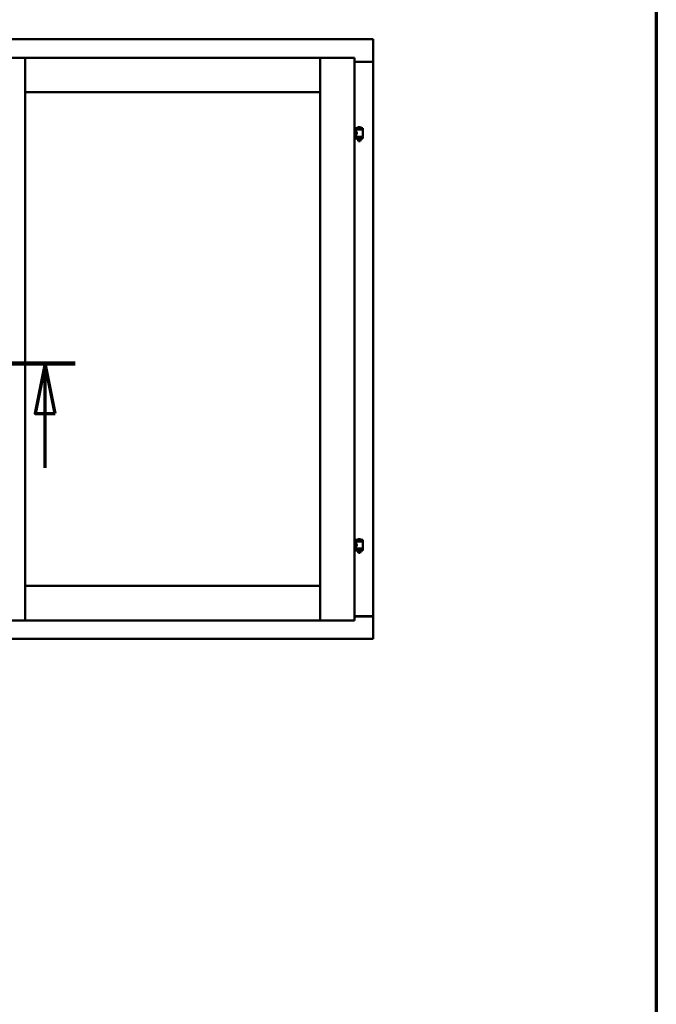
# Model space of a CAD drawing. Units: millimetres. Extents: x 15 to 815, y -287 to 287.
# Drawn here: x 373 to 405, y -108 to -58 of the extents above; entities that cross this region are included whole.
import ezdxf

# ---------------------------------------------------------------- set-up
doc = ezdxf.new("R2010")
doc.units = ezdxf.units.MM
doc.linetypes.add('CHAIN', pattern=[0.3543, 0.2362, -0.0295, 0.0591, -0.0295])
for name, color, linetype, lineweight in [('Border (ISO)', 8, 'Continuous', 70), ('Section Line (ISO)', 3, 'CHAIN', 70), ('Visible (ISO)', 7, 'Continuous', 50)]:
    doc.layers.add(name, color=color, linetype=linetype, lineweight=lineweight)

# ---------------------------------------------------------------- blocks, each defined once
blk = doc.blocks.new('Borders LEIAB A4 Border')
at = {"layer": 'Border (ISO)'}
blk.add_line((200, 287), (200, 10), dxfattribs=at)
blk = doc.blocks.new('2dTransSection6')
at = {"layer": 'Section Line (ISO)', "linetype": 'CHAIN', "ltscale": 8.589385}
blk.add_line((163.174, 221.459), (170.904, 221.459), dxfattribs=at)
at = {"layer": 'Section Line (ISO)', "linetype": 'Continuous', "lineweight": 140}
blk.add_line((163.174, 221.459), (170.904, 221.459), dxfattribs=at)
at = {"layer": 'Section Line (ISO)', "linetype": 'Continuous'}
for p, q in [((164.674, 221.459), (164.174, 218.959)), ((164.674, 218.959), (164.674, 221.459)), ((165.174, 218.959), (164.674, 221.459)), ((169.404, 221.459), (168.904, 218.959)), ((169.404, 218.959), (169.404, 221.459)), ((169.904, 218.959), (169.404, 221.459)), ((164.174, 218.959), (165.174, 218.959)), ((164.674, 216.239), (164.674, 218.959)), ((168.904, 218.959), (169.904, 218.959)), ((169.404, 216.239), (169.404, 218.959))]:
    blk.add_line(p, q, dxfattribs=at)
at = {"layer": 'Section Line (ISO)', "linetype": 'Continuous', "flags": 128}
for points in [[(165.174, 218.959), (164.674, 221.459), (164.174, 218.959), (165.174, 218.959)], [(169.904, 218.959), (169.404, 221.459), (168.904, 218.959), (169.904, 218.959)]]:
    blk.add_lwpolyline(points, dxfattribs=at)
at = {"layer": 'Section Line (ISO)'}
for points in [[(165.174, 218.959), (164.674, 221.459), (164.174, 218.959), (165.174, 218.959)], [(169.904, 218.959), (169.404, 221.459), (168.904, 218.959), (169.904, 218.959)]]:
    blk.add_solid(points, dxfattribs=at)

msp = doc.modelspace()

# ---------------------------------------------------------------- linework, layer by layer
at = {"layer": 'Visible (ISO)'}
for p, q in [((390.866, -59.318), (353.366, -59.318)), ((390.866, -59.318), (390.816, -59.368)), ((390.866, -59.318), (390.866, -60.443)), ((371.728, -60.243), (373.453, -60.243)), ((373.403, -60.293), (373.453, -60.243)), ((373.453, -61.968), (373.453, -60.243)), ((373.503, -60.293), (373.453, -60.243)), ((388.216, -60.243), (373.453, -60.243)), ((373.453, -60.243), (373.453, -88.393)), ((388.216, -60.243), (388.166, -60.293)), ((388.216, -61.968), (388.216, -60.243)), ((389.941, -60.243), (388.216, -60.243)), ((388.216, -60.243), (388.266, -60.293)), ((388.216, -88.393), (388.216, -60.243)), ((389.891, -60.293), (389.941, -60.243)), ((389.941, -88.393), (389.941, -60.243)), ((389.941, -60.443), (390.849, -60.443)), ((390.816, -60.455), (389.941, -60.455)), ((390.849, -60.443), (390.866, -60.443)), ((390.859, -60.443), (390.866, -60.443)), ((390.866, -88.193), (390.866, -60.443)), ((373.453, -61.968), (373.503, -61.918)), ((388.216, -61.968), (373.453, -61.968)), ((388.166, -61.918), (388.216, -61.968)), ((389.941, -63.908), (390.009, -63.908)), ((390.356, -63.761), (390.006, -63.761)), ((390.006, -63.836), (390.006, -63.761)), ((390.356, -63.836), (390.006, -63.836)), ((390.009, -63.908), (390.009, -63.848)), ((390.017, -63.841), (390.344, -63.841)), ((390.108, -63.841), (390.108, -63.836)), ((390.231, -63.725), (390.131, -63.725)), ((390.254, -63.841), (390.254, -63.836)), ((390.352, -64.187), (390.352, -63.848)), ((390.356, -63.836), (390.356, -63.761)), ((389.941, -64.128), (390.009, -64.128)), ((390.006, -64.218), (390.356, -64.218)), ((390.006, -64.293), (390.006, -64.218)), ((390.356, -64.293), (390.006, -64.293)), ((390.009, -64.187), (390.009, -64.128)), ((390.344, -64.194), (390.017, -64.194)), ((390.108, -64.218), (390.108, -64.194)), ((390.108, -64.307), (390.108, -64.293)), ((390.143, -64.411), (390.109, -64.315)), ((390.219, -64.411), (390.143, -64.411)), ((390.219, -64.411), (390.252, -64.315)), ((390.254, -64.218), (390.254, -64.194)), ((390.254, -64.307), (390.254, -64.293)), ((390.356, -64.293), (390.356, -64.218)), ((389.941, -84.508), (390.009, -84.508)), ((390.356, -84.361), (390.006, -84.361)), ((390.006, -84.436), (390.006, -84.361)), ((390.356, -84.436), (390.006, -84.436)), ((390.009, -84.508), (390.009, -84.448)), ((390.017, -84.441), (390.344, -84.441)), ((390.108, -84.441), (390.108, -84.436)), ((390.231, -84.325), (390.131, -84.325)), ((390.254, -84.441), (390.254, -84.436)), ((390.352, -84.787), (390.352, -84.448)), ((390.356, -84.436), (390.356, -84.361)), ((389.941, -84.728), (390.009, -84.728)), ((390.006, -84.818), (390.356, -84.818)), ((390.006, -84.893), (390.006, -84.818)), ((390.356, -84.893), (390.006, -84.893)), ((390.009, -84.787), (390.009, -84.728)), ((390.344, -84.794), (390.017, -84.794)), ((390.108, -84.818), (390.108, -84.794)), ((390.108, -84.907), (390.108, -84.893)), ((390.143, -85.011), (390.109, -84.915)), ((390.219, -85.011), (390.143, -85.011)), ((390.219, -85.011), (390.252, -84.915)), ((390.254, -84.818), (390.254, -84.794)), ((390.254, -84.907), (390.254, -84.893)), ((390.356, -84.893), (390.356, -84.818)), ((373.503, -86.718), (373.453, -86.668)), ((373.453, -86.668), (373.453, -88.393)), ((373.453, -86.668), (388.216, -86.668)), ((388.216, -86.668), (388.166, -86.718)), ((388.216, -86.668), (388.216, -88.393)), ((371.728, -88.393), (373.453, -88.393)), ((373.453, -88.393), (373.403, -88.343)), ((373.453, -88.393), (373.503, -88.343)), ((373.453, -88.393), (388.216, -88.393)), ((388.166, -88.343), (388.216, -88.393)), ((388.266, -88.343), (388.216, -88.393)), ((389.941, -88.393), (388.216, -88.393)), ((389.941, -88.393), (389.891, -88.343)), ((389.941, -88.18), (390.816, -88.18)), ((389.941, -88.193), (390.849, -88.193)), ((390.866, -88.193), (390.849, -88.193)), ((390.866, -88.193), (390.859, -88.193)), ((390.866, -89.318), (390.866, -88.193)), ((353.366, -89.318), (390.866, -89.318)), ((390.816, -89.268), (390.866, -89.318))]:
    msp.add_line(p, q, dxfattribs=at)
for centre, radius, start, end in [((390.816, -60.405), 0.05, 270, 311.4096), ((390.017, -63.848), 0.0075, 90, 180), ((389.241, -64.027), 0.805, 13.3815, 13.7477), ((390.076, -63.758), 0.0025, 130.4942, 270), ((390.181, -63.881), 0.164, 108.0031, 130.4942), ((390.131, -63.728), 0.0025, 90, 108.0031), ((390.181, -63.881), 0.164, 49.5058, 71.9969), ((390.231, -63.728), 0.0025, 71.9969, 90), ((390.286, -63.758), 0.0025, 270, 49.5058), ((391.242, -64.027), 0.924, 168.0529, 168.3697), ((390.344, -63.848), 0.0075, 0, 90), ((390.017, -64.187), 0.0075, 180, 270), ((389.241, -64.027), 0.805, 346.2523, 348.0233), ((390.133, -64.307), 0.025, 180, 199.29), ((390.229, -64.307), 0.025, 340.71, 0), ((391.242, -64.027), 0.924, 190.414, 191.9471), ((390.344, -64.187), 0.0075, 270, 0), ((390.017, -84.448), 0.0075, 90, 180), ((389.241, -84.627), 0.805, 13.3815, 13.7477), ((390.076, -84.358), 0.0025, 130.4942, 270), ((390.181, -84.481), 0.164, 108.0031, 130.4942), ((390.131, -84.328), 0.0025, 90, 108.0031), ((390.181, -84.481), 0.164, 49.5058, 71.9969), ((390.231, -84.328), 0.0025, 71.9969, 90), ((390.286, -84.358), 0.0025, 270, 49.5058), ((391.242, -84.627), 0.924, 168.0529, 168.3697), ((390.344, -84.448), 0.0075, 0, 90), ((390.017, -84.787), 0.0075, 180, 270), ((389.241, -84.627), 0.805, 346.2523, 348.0233), ((390.133, -84.907), 0.025, 180, 199.29), ((390.229, -84.907), 0.025, 340.71, 0), ((391.242, -84.627), 0.924, 190.414, 191.9471), ((390.344, -84.787), 0.0075, 270, 0), ((390.816, -88.23), 0.05, 48.5904, 90)]:
    msp.add_arc(centre, radius, start, end, dxfattribs=at)
for points, knots in [([(390.859, -60.443), (390.857, -60.443), (390.855, -60.442), (390.849, -60.44), (390.846, -60.438), (390.839, -60.434), (390.835, -60.431), (390.825, -60.424), (390.82, -60.421), (390.816, -60.418)], [0.5344454, 0.5344454, 0.5344454, 0.5344454, 0.5797861, 0.5797861, 0.6251268, 0.6251268, 0.6916556, 0.6916556, 0.7581844, 0.7581844, 0.7581844, 0.7581844]), ([(390.009, -63.908), (390.009, -63.908), (390.011, -63.91), (390.018, -63.922), (390.023, -63.93), (390.033, -63.949), (390.039, -63.961), (390.047, -63.988), (390.049, -64.003), (390.049, -64.032), (390.047, -64.047), (390.039, -64.074), (390.033, -64.086), (390.023, -64.105), (390.018, -64.113), (390.011, -64.125), (390.009, -64.128), (390.009, -64.128)], [0.687952, 0.687952, 0.687952, 0.687952, 0.859156, 0.859156, 1.03036, 1.03036, 1.203132, 1.203132, 1.375904, 1.375904, 1.548677, 1.548677, 1.721449, 1.721449, 1.892653, 1.892653, 2.063857, 2.063857, 2.063857, 2.063857]), ([(390.009, -84.508), (390.009, -84.508), (390.011, -84.51), (390.018, -84.522), (390.023, -84.53), (390.033, -84.549), (390.039, -84.561), (390.047, -84.588), (390.049, -84.603), (390.049, -84.632), (390.047, -84.647), (390.039, -84.674), (390.033, -84.686), (390.023, -84.705), (390.018, -84.713), (390.011, -84.725), (390.009, -84.728), (390.009, -84.728)], [0.687952, 0.687952, 0.687952, 0.687952, 0.859156, 0.859156, 1.03036, 1.03036, 1.203132, 1.203132, 1.375904, 1.375904, 1.548677, 1.548677, 1.721449, 1.721449, 1.892653, 1.892653, 2.063857, 2.063857, 2.063857, 2.063857]), ([(390.816, -88.218), (390.82, -88.214), (390.825, -88.211), (390.835, -88.204), (390.839, -88.201), (390.846, -88.197), (390.849, -88.195), (390.855, -88.193), (390.857, -88.193), (390.859, -88.193)], [0, 0, 0, 0, 0.0665288, 0.0665288, 0.1330576, 0.1330576, 0.1783983, 0.1783983, 0.223739, 0.223739, 0.223739, 0.223739])]:
    msp.add_open_spline(points, degree=3, knots=knots, dxfattribs=at)

# ---------------------------------------------------------------- block references
msp.add_blockref('Borders LEIAB A4 Border', (205.049, -297))
at = {"layer": 'Section Line (ISO)'}
msp.add_blockref('2dTransSection6', (205.049, -297), dxfattribs=at)

doc.saveas('drawing.dxf')
